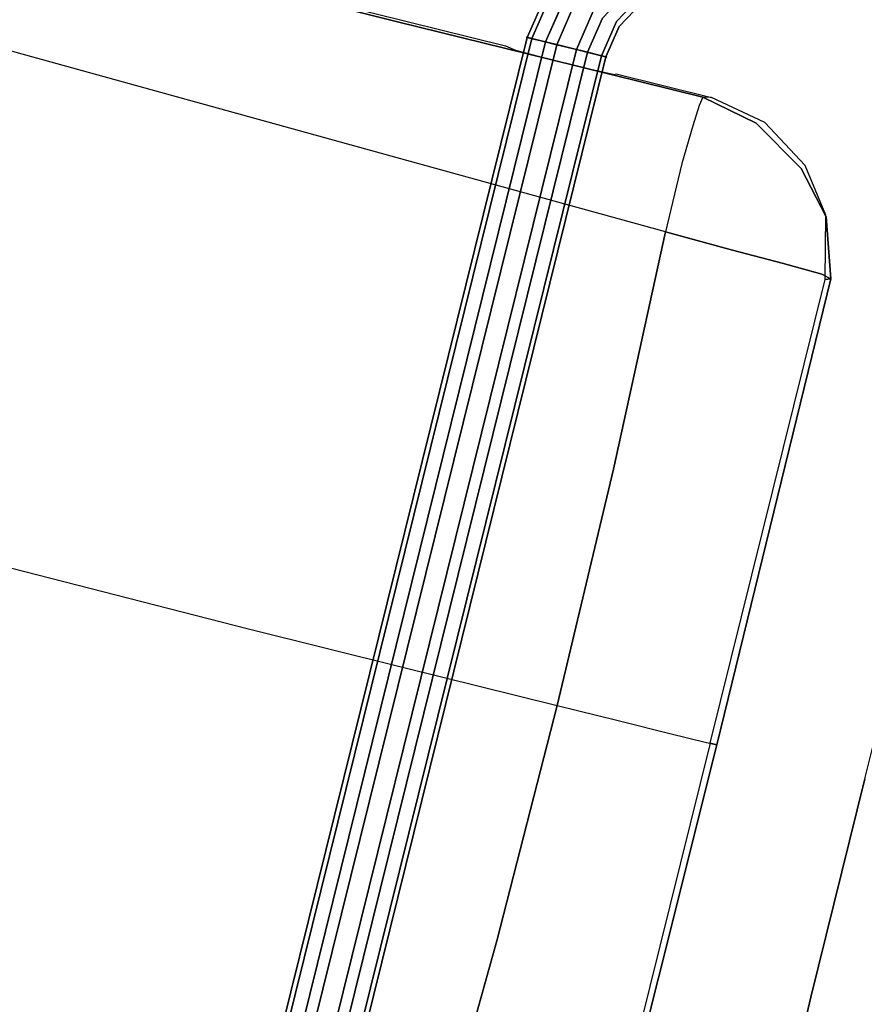
# Model space of a CAD drawing. Extents: x 9 to 292, y -22 to 420.
# Drawn here: x 78 to 84, y 43 to 50 of the extents above; entities that cross this region are included whole.
import ezdxf

# ---------------------------------------------------------------- set-up
doc = ezdxf.new("R2010")
doc.units = 0
doc.header["$LTSCALE"] = 30
doc.header["$MEASUREMENT"] = 0
for name, color, linetype in [('1', 4, 'CONTINUOUS'), ('AFUCH-3-CVPL', 19, 'CONTINUOUS'), ('AFUCH-3-LGPT', 4, 'CONTINUOUS'), ('AFUCH-3-STWD', 15, 'CONTINUOUS')]:
    doc.layers.add(name, color=color, linetype=linetype)

# ---------------------------------------------------------------- blocks, each defined once
blk = doc.blocks.new('3DKIJKT1W00')
at = {"layer": 'AFUCH-3-CVPL'}
for points, invisible_edges in [([(-3.3496, 7.1216, 16.4375), (-3.7909, 7.0173, 16.4288), (-3.3646, 7.1591, 15.8722)], 6), ([(-3.7815, 7.0239, 15.8418), (-3.3646, 7.1591, 15.8722), (-3.7909, 7.0173, 16.4288)], 14), ([(-3.3646, 7.1591, 15.8722), (-3.7815, 7.0239, 15.8418), (-3.38, 7.0899, 15.5897)], 6), ([(-1.6728, 7.1652, 15.7796), (-3.38, 7.0899, 15.5897), (-1.6925, 7.1003, 15.4952)], 15), ([(-3.38, 7.0899, 15.5897), (-1.6728, 7.1652, 15.7796), (-3.3646, 7.1591, 15.8722)], 5), ([(-3.3646, 7.1591, 15.8722), (-1.6728, 7.1652, 15.7796), (-3.3496, 7.1216, 16.4375)], 6), ([(-1.6728, 7.1652, 15.7796), (0.0203, 7.1215, 16.4375), (-3.3496, 7.1216, 16.4375)], 13), ([(-1.6925, 7.1003, 15.4952), (0.0203, 7.0854, 15.4265), (0.0203, 7.1697, 15.7075)], 13), ([(-1.6728, 7.1652, 15.7796), (-1.6925, 7.1003, 15.4952), (0.0203, 7.1697, 15.7075)], 7), ([(0.0203, 7.1697, 15.7075), (0.0203, 7.1215, 16.4375), (-1.6728, 7.1652, 15.7796)], 6), ([(0.0203, 7.0854, 15.4265), (0.0203, 7.1697, 15.7075), (1.7332, 7.1003, 15.4952)], 14), ([(1.7134, 7.1652, 15.7796), (0.0203, 7.1697, 15.7075), (0.0203, 7.1215, 16.4375)], 12), ([(1.7332, 7.1003, 15.4952), (0.0203, 7.1697, 15.7075), (1.7134, 7.1652, 15.7796)], 13), ([(3.3902, 7.1216, 16.4375), (1.7134, 7.1652, 15.7796), (0.0203, 7.1215, 16.4375)], 7), ([(1.7134, 7.1652, 15.7796), (3.3902, 7.1216, 16.4375), (3.4053, 7.1591, 15.8722)], 5), ([(1.7134, 7.1652, 15.7796), (3.4206, 7.0899, 15.5897), (1.7332, 7.1003, 15.4952)], 15), ([(3.4206, 7.0899, 15.5897), (1.7134, 7.1652, 15.7796), (3.4053, 7.1591, 15.8722)], 5), ([(-3.38, 7.0899, 15.5897), (-3.8088, 6.888, 15.5254), (-3.3892, 6.8011, 15.325)], 7), ([(-3.38, 7.0899, 15.5897), (-3.7815, 7.0239, 15.8418), (-3.8088, 6.888, 15.5254)], 15), ([(-3.3892, 6.8011, 15.325), (-1.693, 6.842, 15.2443), (-1.6925, 7.1003, 15.4952)], 15), ([(-1.6925, 7.1003, 15.4952), (-3.38, 7.0899, 15.5897), (-3.3892, 6.8011, 15.325)], 13), ([(0.0203, 7.0854, 15.4265), (-1.6925, 7.1003, 15.4952), (-1.693, 6.842, 15.2443)], 15), ([(0.0203, 7.0854, 15.4265), (-1.693, 6.842, 15.2443), (0.0203, 6.829, 15.192)], 7), ([(1.7336, 6.842, 15.2443), (0.0203, 7.0854, 15.4265), (1.7332, 7.1003, 15.4952)], 15), ([(0.0203, 6.829, 15.192), (0.0203, 7.0854, 15.4265), (1.7336, 6.842, 15.2443)], 14), ([(3.4298, 6.8011, 15.325), (1.7336, 6.842, 15.2443), (1.7332, 7.1003, 15.4952)], 15), ([(1.7332, 7.1003, 15.4952), (3.4206, 7.0899, 15.5897), (3.4298, 6.8011, 15.325)], 13), ([(-3.7909, 7.0173, 16.4288), (-4.0963, 6.7924, 16.41), (-3.7815, 7.0239, 15.8418)], 14), ([(-4.0688, 6.7693, 15.7837), (-3.7815, 7.0239, 15.8418), (-4.0963, 6.7924, 16.41)], 14), ([(-3.8088, 6.888, 15.5254), (-3.7815, 7.0239, 15.8418), (-4.0688, 6.7693, 15.7837)], 13), ([(-3.8088, 6.888, 15.5254), (-4.0688, 6.7693, 15.7837), (-4.1395, 6.4325, 15.4463)], 15), ([(-3.8549, 6.4568, 15.2817), (-3.8088, 6.888, 15.5254), (-4.1395, 6.4325, 15.4463)], 15), ([(-3.8549, 6.4568, 15.2817), (-3.3892, 6.8011, 15.325), (-3.8088, 6.888, 15.5254)], 15), ([(-1.693, 6.842, 15.2443), (-3.394, 6.4369, 15.1742), (-1.6934, 6.4497, 15.0734)], 15), ([(-3.394, 6.4369, 15.1742), (-1.693, 6.842, 15.2443), (-3.3892, 6.8011, 15.325)], 7), ([(0.0203, 6.829, 15.192), (-1.693, 6.842, 15.2443), (-1.6934, 6.4497, 15.0734)], 15), ([(0.0203, 6.829, 15.192), (-1.6934, 6.4497, 15.0734), (0.0203, 6.453, 15.0326)], 7), ([(1.734, 6.4497, 15.0734), (0.0203, 6.829, 15.192), (1.7336, 6.842, 15.2443)], 15), ([(0.0203, 6.453, 15.0326), (0.0203, 6.829, 15.192), (1.734, 6.4497, 15.0734)], 14), ([(1.7336, 6.842, 15.2443), (3.4346, 6.4369, 15.1742), (1.734, 6.4497, 15.0734)], 15), ([(3.4346, 6.4369, 15.1742), (1.7336, 6.842, 15.2443), (3.4298, 6.8011, 15.325)], 7), ([(-4.0688, 6.7693, 15.7837), (-4.0963, 6.7924, 16.41), (-4.3229, 6.444, 16.3809)], 13), ([(-4.3034, 6.3848, 15.7215), (-4.0688, 6.7693, 15.7837), (-4.3229, 6.444, 16.3809)], 14), ([(-4.0688, 6.7693, 15.7837), (-4.3034, 6.3848, 15.7215), (-4.1395, 6.4325, 15.4463)], 14), ([(-3.3892, 6.8011, 15.325), (-3.8549, 6.4568, 15.2817), (-3.394, 6.4369, 15.1742)], 7), ([(-4.3229, 6.444, 16.3809), (-4.405, 6.0358, 16.3468), (-4.3034, 6.3848, 15.7215)], 14), ([(-4.3034, 6.3848, 15.7215), (-4.3283, 5.9655, 15.4647), (-4.1395, 6.4325, 15.4463)], 15), ([(-4.3283, 5.9655, 15.4647), (-4.1792, 5.9557, 15.3362), (-4.1395, 6.4325, 15.4463)], 14), ([(-3.9006, 5.9444, 15.2019), (-3.8549, 6.4568, 15.2817), (-4.1792, 5.9557, 15.3362)], 7), ([(-4.1395, 6.4325, 15.4463), (-4.1792, 5.9557, 15.3362), (-3.8549, 6.4568, 15.2817)], 15), ([(-3.8549, 6.4568, 15.2817), (-3.9006, 5.9444, 15.2019), (-3.394, 6.4369, 15.1742)], 15), ([(-3.394, 6.4369, 15.1742), (-3.9006, 5.9444, 15.2019), (-3.4049, 5.9486, 15.1102)], 5), ([(-3.4049, 5.9486, 15.1102), (-1.6939, 5.9946, 15.0068), (-1.6934, 6.4497, 15.0734)], 14), ([(-1.6934, 6.4497, 15.0734), (-3.394, 6.4369, 15.1742), (-3.4049, 5.9486, 15.1102)], 13), ([(-1.6939, 5.9946, 15.0068), (0.0203, 6.453, 15.0326), (-1.6934, 6.4497, 15.0734)], 15), ([(0.0203, 6.0102, 14.9689), (0.0203, 6.453, 15.0326), (-1.6939, 5.9946, 15.0068)], 6), ([(1.7345, 5.9946, 15.0068), (0.0203, 6.453, 15.0326), (1.734, 6.4497, 15.0734)], 15), ([(0.0203, 6.0102, 14.9689), (0.0203, 6.453, 15.0326), (1.7345, 5.9946, 15.0068)], 6), ([(3.4455, 5.9486, 15.1102), (1.7345, 5.9946, 15.0068), (1.734, 6.4497, 15.0734)], 14), ([(1.734, 6.4497, 15.0734), (3.4346, 6.4369, 15.1742), (3.4455, 5.9486, 15.1102)], 13), ([(-4.3034, 6.3848, 15.7215), (-4.405, 6.0358, 16.3468), (-4.3909, 5.9765, 15.7065)], 5), ([(-4.3283, 5.9655, 15.4647), (-4.3034, 6.3848, 15.7215), (-4.3909, 5.9765, 15.7065)], 5), ([(-4.3967, 5.3332, 15.974), (-4.405, 6.0358, 16.3468), (-4.3909, 5.9765, 15.7065)], 13), ([(-4.3967, 5.3332, 15.974), (-4.4045, 5.3419, 16.2888), (-4.405, 6.0358, 16.3468)], 12), ([(-4.3967, 5.3332, 15.974), (-4.3909, 5.9765, 15.7065), (-4.3917, 5.1387, 15.7481)], 7), ([(-4.3903, 4.858, 15.6733), (-4.3917, 5.1387, 15.7481), (-4.3909, 5.9765, 15.7065)], 7), ([(-4.3903, 4.858, 15.6733), (-4.3909, 5.9765, 15.7065), (-4.3283, 5.9655, 15.4647)], 12), ([(-1.9101, 4.839, 14.9448), (-1.6939, 5.9946, 15.0068), (-3.4049, 5.9486, 15.1102)], 13), ([(-1.9101, 4.839, 14.9448), (0.0203, 4.8847, 14.8981), (-1.6939, 5.9946, 15.0068)], 15), ([(0.0203, 4.8847, 14.8981), (0.0203, 6.0102, 14.9689), (-1.6939, 5.9946, 15.0068)], 12), ([(0.0203, 6.0102, 14.9689), (1.7345, 5.9946, 15.0068), (0.0203, 4.8847, 14.8981)], 6), ([(1.9101, 4.839, 14.9448), (0.0203, 4.8847, 14.8981), (1.7345, 5.9946, 15.0068)], 15), ([(1.9101, 4.839, 14.9448), (1.7345, 5.9946, 15.0068), (3.4455, 5.9486, 15.1102)], 13), ([(-4.3283, 5.9655, 15.4647), (-4.2186, 4.778, 15.3575), (-4.3903, 4.858, 15.6733)], 15), ([(-4.2186, 4.778, 15.3575), (-4.3283, 5.9655, 15.4647), (-4.1792, 5.9557, 15.3362)], 13), ([(-3.9605, 4.7937, 15.1986), (-4.2186, 4.778, 15.3575), (-4.1792, 5.9557, 15.3362)], 15), ([(-3.9605, 4.7937, 15.1986), (-4.1792, 5.9557, 15.3362), (-3.9006, 5.9444, 15.2019)], 13), ([(-3.9006, 5.9444, 15.2019), (-3.4369, 4.7527, 15.0598), (-3.9605, 4.7937, 15.1986)], 15), ([(-3.9006, 5.9444, 15.2019), (-3.4049, 5.9486, 15.1102), (-3.4369, 4.7527, 15.0598)], 12), ([(-3.4494, 5.9598, 15.1143), (-3.4274, 5.9532, 15.1122), (-3.4263, 5.9536, 15.1121)], 15), ([(-3.4239, 5.9543, 15.1119), (-3.4424, 5.9622, 15.1136), (-3.4447, 5.9614, 15.1138)], 15), ([(-3.4447, 5.9614, 15.1138), (-3.4251, 5.9539, 15.112), (-3.4239, 5.9543, 15.1119)], 15), ([(-3.4227, 5.9546, 15.1118), (-3.4399, 5.9629, 15.1134), (-3.4424, 5.9622, 15.1136)], 15), ([(-3.4424, 5.9622, 15.1136), (-3.4239, 5.9543, 15.1119), (-3.4227, 5.9546, 15.1118)], 15), ([(-3.4399, 5.9629, 15.1134), (-3.4214, 5.9549, 15.1117), (-3.4375, 5.9637, 15.1131)], 15), ([(-3.4399, 5.9629, 15.1134), (-3.4227, 5.9546, 15.1118), (-3.4214, 5.9549, 15.1117)], 15), ([(-3.4202, 5.9552, 15.1116), (-3.4351, 5.9644, 15.1129), (-3.4375, 5.9637, 15.1131)], 15), ([(-3.4375, 5.9637, 15.1131), (-3.4214, 5.9549, 15.1117), (-3.4202, 5.9552, 15.1116)], 15), ([(-1.9101, 4.839, 14.9448), (-3.4049, 5.9486, 15.1102), (-3.4369, 4.7527, 15.0598)], 13), ([(-3.4326, 5.965, 15.1127), (-3.4351, 5.9644, 15.1129), (-3.4189, 5.9554, 15.1115)], 15), ([(-3.4351, 5.9644, 15.1129), (-3.4202, 5.9552, 15.1116), (-3.4189, 5.9554, 15.1115)], 15), ([(-3.4301, 5.9656, 15.1125), (-3.4326, 5.965, 15.1127), (-3.4177, 5.9557, 15.1113)], 15), ([(-3.4177, 5.9557, 15.1113), (-3.4326, 5.965, 15.1127), (-3.4189, 5.9554, 15.1115)], 15), ([(-3.4164, 5.9559, 15.1112), (-3.4275, 5.9662, 15.1122), (-3.4301, 5.9656, 15.1125)], 15), ([(-3.4164, 5.9559, 15.1112), (-3.4301, 5.9656, 15.1125), (-3.4177, 5.9557, 15.1113)], 15), ([(-3.4275, 5.9662, 15.1122), (-3.4151, 5.9561, 15.1111), (-3.425, 5.9668, 15.112)], 15), ([(-3.4275, 5.9662, 15.1122), (-3.4164, 5.9559, 15.1112), (-3.4151, 5.9561, 15.1111)], 15), ([(-3.4138, 5.9563, 15.111), (-3.4225, 5.9673, 15.1118), (-3.425, 5.9668, 15.112)], 15), ([(-3.425, 5.9668, 15.112), (-3.4151, 5.9561, 15.1111), (-3.4138, 5.9563, 15.111)], 15), ([(-3.4225, 5.9673, 15.1118), (-3.4125, 5.9565, 15.1109), (-3.4199, 5.9678, 15.1116)], 15), ([(-3.4225, 5.9673, 15.1118), (-3.4138, 5.9563, 15.111), (-3.4125, 5.9565, 15.1109)], 15), ([(-3.4112, 5.9567, 15.1108), (-3.4173, 5.9683, 15.1114), (-3.4199, 5.9678, 15.1116)], 15), ([(-3.4199, 5.9678, 15.1116), (-3.4125, 5.9565, 15.1109), (-3.4112, 5.9567, 15.1108)], 15), ([(-3.4099, 5.9568, 15.1107), (-3.4147, 5.9687, 15.1112), (-3.4173, 5.9683, 15.1114)], 15), ([(-3.4173, 5.9683, 15.1114), (-3.4112, 5.9567, 15.1108), (-3.4099, 5.9568, 15.1107)], 15), ([(-3.4147, 5.9687, 15.1112), (-3.4099, 5.9568, 15.1107), (-3.4121, 5.969, 15.111)], 15), ([(1.9101, 4.839, 14.9448), (3.4455, 5.9486, 15.1102), (3.4776, 4.7527, 15.0598)], 13), ([(-4.3914, 4.8417, 15.7233), (-4.3917, 5.1387, 15.7481), (-4.3903, 4.858, 15.6733)], 14), ([(-1.9389, 3.5768, 14.7866), (0.0203, 4.8847, 14.8981), (-1.9101, 4.839, 14.9448)], 15), ([(0.0203, 4.8847, 14.8981), (-1.9389, 3.5768, 14.7866), (0.0203, 3.7669, 14.7599)], 7), ([(1.9796, 3.5768, 14.7866), (0.0203, 4.8847, 14.8981), (1.9101, 4.839, 14.9448)], 15), ([(0.0203, 4.8847, 14.8981), (1.9796, 3.5768, 14.7866), (0.0203, 3.7669, 14.7599)], 7), ([(-4.396, 4.6124, 15.9138), (-4.3914, 4.8417, 15.7233), (-4.3902, 3.7468, 15.5903)], 14), ([(-4.3903, 4.858, 15.6733), (-4.3902, 3.7468, 15.5903), (-4.3914, 4.8417, 15.7233)], 14), ([(-4.3903, 4.858, 15.6733), (-4.2186, 4.778, 15.3575), (-4.3902, 3.7468, 15.5903)], 7), ([(-4.2279, 3.5606, 15.2542), (-4.2186, 4.778, 15.3575), (-3.9605, 4.7937, 15.1986)], 15), ([(-3.9605, 4.7937, 15.1986), (-3.9789, 3.5792, 15.0873), (-4.2279, 3.5606, 15.2542)], 15), ([(-3.9789, 3.5792, 15.0873), (-3.9605, 4.7937, 15.1986), (-3.4369, 4.7527, 15.0598)], 15), ([(-1.9101, 4.839, 14.9448), (-3.4369, 4.7527, 15.0598), (-3.4688, 3.5696, 14.9367)], 13), ([(-1.9101, 4.839, 14.9448), (-3.4688, 3.5696, 14.9367), (-1.9389, 3.5768, 14.7866)], 15), ([(1.9101, 4.839, 14.9448), (3.4776, 4.7527, 15.0598), (3.5094, 3.5696, 14.9367)], 13), ([(1.9101, 4.839, 14.9448), (3.5094, 3.5696, 14.9367), (1.9796, 3.5768, 14.7866)], 15), ([(-4.3902, 3.7468, 15.5903), (-4.2186, 4.778, 15.3575), (-4.2279, 3.5606, 15.2542)], 15), ([(-3.4369, 4.7527, 15.0598), (-3.4688, 3.5696, 14.9367), (-3.9789, 3.5792, 15.0873)], 14), ([(-4.396, 4.6124, 15.9138), (-4.3902, 3.7468, 15.5903), (-4.4088, 4.5358, 16.3795)], 7), ([(-4.4088, 4.5358, 16.3795), (-4.3952, 1.5428, 15.3799), (-4.4088, -2.9075, 15.7574)], 7), ([(-4.3902, 3.7468, 15.5903), (-4.3952, 1.5428, 15.3799), (-4.4088, 4.5358, 16.3795)], 14), ([(-1.9389, 3.5768, 14.7866), (-1.9167, 1.1539, 14.4386), (0.0203, 3.7669, 14.7599)], 15), ([(0.0203, 3.7669, 14.7599), (-1.9167, 1.1539, 14.4386), (0, 1.219, 14.3783)], 7), ([(0.0203, 3.7669, 14.7599), (1.9574, 1.1539, 14.4386), (0, 1.219, 14.3783)], 7), ([(1.9796, 3.5768, 14.7866), (1.9574, 1.1539, 14.4386), (0.0203, 3.7669, 14.7599)], 15), ([(-4.3902, 3.7468, 15.5903), (-4.2279, 3.5606, 15.2542), (-4.3952, 1.5428, 15.3799)], 7), ([(-4.2525, 1.1295, 15.001), (-4.3952, 1.5428, 15.3799), (-4.2279, 3.5606, 15.2542)], 15), ([(-3.9789, 3.5792, 15.0873), (-4.0203, 1.1508, 14.8163), (-4.2525, 1.1295, 15.001)], 15), ([(-4.2279, 3.5606, 15.2542), (-3.9789, 3.5792, 15.0873), (-4.2525, 1.1295, 15.001)], 15), ([(-3.9789, 3.5792, 15.0873), (-3.4688, 3.5696, 14.9367), (-4.0203, 1.1508, 14.8163)], 15), ([(-3.4688, 3.5696, 14.9367), (-3.5328, 1.1964, 14.6494), (-4.0203, 1.1508, 14.8163)], 14), ([(-1.9167, 1.1539, 14.4386), (-1.9389, 3.5768, 14.7866), (-3.5328, 1.1964, 14.6494)], 15), ([(-1.9389, 3.5768, 14.7866), (-3.4688, 3.5696, 14.9367), (-3.5328, 1.1964, 14.6494)], 13), ([(1.9574, 1.1539, 14.4386), (1.9796, 3.5768, 14.7866), (3.5734, 1.1964, 14.6494)], 15), ([(1.9796, 3.5768, 14.7866), (3.5094, 3.5696, 14.9367), (3.5734, 1.1964, 14.6494)], 13), ([(-3.5328, 1.1964, 14.6494), (-3.5672, -0.0844, 14.5319), (-4.0203, 1.1508, 14.8163)], 14)]:
    blk.add_3dface(points, dxfattribs=dict(at, invisible_edges=invisible_edges))
at = {"layer": 'AFUCH-3-LGPT'}
for points, invisible_edges in [([(-4.7627, 5.2552, 15.9902), (-4.7959, 5.1836, 15.9065), (-5.0528, 5.3297, 15.9429), (-4.9907, 5.3849, 16.0225)], 7), ([(-4.7406, 5.2903, 16.0976), (-4.7627, 5.2552, 15.9902), (-4.9907, 5.3849, 16.0225), (-4.9491, 5.4089, 16.1272)], 13), ([(-4.7627, 5.1543, 16.395), (-4.7406, 5.2357, 16.3167), (-4.9491, 5.3543, 16.3462), (-4.9907, 5.2839, 16.4273)], 7), ([(-4.7328, 5.2834, 16.2122), (-4.7406, 5.2903, 16.0976), (-4.9491, 5.4089, 16.1272), (-4.9345, 5.3981, 16.2408)], 7), ([(-4.7406, 5.2357, 16.3167), (-4.7328, 5.2834, 16.2122), (-4.9345, 5.3981, 16.2408), (-4.9491, 5.3543, 16.3462)], 13), ([(-4.5027, 5.2491, 16.0873), (-4.5027, 5.2102, 15.979), (-4.7627, 5.2552, 15.9902), (-4.7406, 5.2903, 16.0976)], 12), ([(-4.5027, 5.2436, 16.2023), (-4.5027, 5.2491, 16.0873), (-4.7406, 5.2903, 16.0976), (-4.7328, 5.2834, 16.2122)], 6), ([(-4.5027, 5.1945, 16.3064), (-4.5027, 5.2436, 16.2023), (-4.7328, 5.2834, 16.2122), (-4.7406, 5.2357, 16.3167)], 12), ([(-4.5027, 5.2102, 15.979), (-4.5027, 5.1328, 15.8938), (-4.7959, 5.1836, 15.9065), (-4.7627, 5.2552, 15.9902)], 6), ([(-4.5027, 5.1093, 16.3838), (-4.5027, 5.1945, 16.3064), (-4.7406, 5.2357, 16.3167), (-4.7627, 5.1543, 16.395)], 6), ([(4.5027, 5.2436, 16.2023), (4.5027, 5.2491, 16.0873), (-4.5027, 5.2491, 16.0873), (-4.5027, 5.2436, 16.2023)], 2), ([(4.5027, 5.2491, 16.0873), (4.5027, 5.2102, 15.979), (-4.5027, 5.2102, 15.979), (-4.5027, 5.2491, 16.0873)], 8), ([(4.5027, 5.1945, 16.3064), (4.5027, 5.2436, 16.2023), (-4.5027, 5.2436, 16.2023), (-4.5027, 5.1945, 16.3064)], 8), ([(4.5027, 5.2102, 15.979), (4.5027, 5.1328, 15.8938), (-4.5027, 5.1328, 15.8938), (-4.5027, 5.2102, 15.979)], 2), ([(-4.5027, 5.1328, 15.8938), (-4.5027, 5.0287, 15.8447), (-4.8349, 5.0863, 15.859), (-4.7959, 5.1836, 15.9065)], 12), ([(-4.5027, 5.0009, 16.4227), (-4.5027, 5.1093, 16.3838), (-4.7627, 5.1543, 16.395), (-4.7959, 5.0517, 16.4353)], 12), ([(4.5027, 5.1093, 16.3838), (4.5027, 5.1945, 16.3064), (-4.5027, 5.1945, 16.3064), (-4.5027, 5.1093, 16.3838)], 2), ([(-4.5027, 5.0287, 15.8447), (-4.5027, 4.9137, 15.8392), (-4.874, 4.9781, 15.8552), (-4.8349, 5.0863, 15.859)], 6), ([(4.5027, 5.1328, 15.8938), (4.5027, 5.0287, 15.8447), (-4.5027, 5.0287, 15.8447), (-4.5027, 5.1328, 15.8938)], 8), ([(4.5027, 5.0009, 16.4227), (4.5027, 5.1093, 16.3838), (-4.5027, 5.1093, 16.3838), (-4.5027, 5.0009, 16.4227)], 8), ([(-4.5027, 4.8859, 16.4172), (-4.5027, 5.0009, 16.4227), (-4.7959, 5.0517, 16.4353), (-4.8349, 4.9435, 16.4315)], 6), ([(4.5027, 5.0287, 15.8447), (4.5027, 4.9137, 15.8392), (-4.5027, 4.9137, 15.8392), (-4.5027, 5.0287, 15.8447)], 2), ([(4.5027, 4.8859, 16.4172), (4.5027, 5.0009, 16.4227), (-4.5027, 5.0009, 16.4227), (-4.5027, 4.8859, 16.4172)], 2), ([(-4.5027, 4.9137, 15.8392), (-4.5027, 4.8054, 15.8781), (-4.9071, 4.8755, 15.8955), (-4.874, 4.9781, 15.8552)], 12), ([(-4.5027, 4.7818, 16.3681), (-4.5027, 4.8859, 16.4172), (-4.8349, 4.9435, 16.4315), (-4.874, 4.8462, 16.3841)], 12), ([(-4.5027, 4.8054, 15.8781), (-4.5027, 4.7202, 15.9554), (-4.9293, 4.7941, 15.9739), (-4.9071, 4.8755, 15.8955)], 6), ([(4.5027, 4.9137, 15.8392), (4.5027, 4.8054, 15.8781), (-4.5027, 4.8054, 15.8781), (-4.5027, 4.9137, 15.8392)], 8), ([(4.5027, 4.7818, 16.3681), (4.5027, 4.8859, 16.4172), (-4.5027, 4.8859, 16.4172), (-4.5027, 4.7818, 16.3681)], 8), ([(-4.5027, 4.7202, 15.9554), (-4.5027, 4.6711, 16.0596), (-4.937, 4.7463, 16.0783), (-4.9293, 4.7941, 15.9739)], 12), ([(-4.5027, 4.7045, 16.2829), (-4.5027, 4.7818, 16.3681), (-4.874, 4.8462, 16.3841), (-4.9071, 4.7745, 16.3003)], 6), ([(4.5027, 4.8054, 15.8781), (4.5027, 4.7202, 15.9554), (-4.5027, 4.7202, 15.9554), (-4.5027, 4.8054, 15.8781)], 2), ([(-4.5027, 4.6711, 16.0596), (-4.5027, 4.6656, 16.1745), (-4.9293, 4.7395, 16.193), (-4.937, 4.7463, 16.0783)], 6), ([(-4.5027, 4.6656, 16.1745), (-4.5027, 4.7045, 16.2829), (-4.9071, 4.7745, 16.3003), (-4.9293, 4.7395, 16.193)], 12), ([(4.5027, 4.7045, 16.2829), (4.5027, 4.7818, 16.3681), (-4.5027, 4.7818, 16.3681), (-4.5027, 4.7045, 16.2829)], 2), ([(4.5027, 4.7202, 15.9554), (4.5027, 4.6711, 16.0596), (-4.5027, 4.6711, 16.0596), (-4.5027, 4.7202, 15.9554)], 8), ([(4.5027, 4.6656, 16.1745), (4.5027, 4.7045, 16.2829), (-4.5027, 4.7045, 16.2829), (-4.5027, 4.6656, 16.1745)], 8), ([(4.5027, 4.6711, 16.0596), (4.5027, 4.6656, 16.1745), (-4.5027, 4.6656, 16.1745), (-4.5027, 4.6711, 16.0596)], 2)]:
    blk.add_3dface(points, dxfattribs=dict(at, invisible_edges=invisible_edges))
at = {"layer": 'AFUCH-3-STWD'}
for points, invisible_edges in [([(2.3385, 9.1946, 17.3133), (3.9229, 8.6506, 17.4208), (1.2436, 8.66, 17.2948)], 15), ([(2.2698, 8.8059, 17.0982), (0.6077, 8.6477, 17.0437), (1.3974, 8.2563, 17.0514)], 15), ([(3.3251, 8.254, 17.1528), (2.2698, 8.8059, 17.0982), (1.3974, 8.2563, 17.0514)], 15), ([(-1.5908, 8.6587, 17.066), (0.6077, 8.6477, 17.0437), (0.2116, 8.2553, 17.0271)], 15), ([(0.2116, 8.2553, 17.0271), (-1.5431, 8.2562, 17.0579), (-1.5908, 8.6587, 17.066)], 15), ([(0, 8.2403, 17.2607), (1.2436, 8.66, 17.2948), (1.5873, 8.2421, 17.2987)], 7), ([(1.3974, 8.2563, 17.0514), (0.6077, 8.6477, 17.0437), (0.2116, 8.2553, 17.0271)], 15), ([(1.5873, 8.2421, 17.2987), (1.2436, 8.66, 17.2948), (3.9229, 8.6506, 17.4208)], 15), ([(3.9229, 8.6506, 17.4208), (3.7766, 8.2478, 17.4215), (1.5873, 8.2421, 17.2987)], 13), ([(-6.3639, 7.2918, 17.385), (-3.2127, 8.2543, 17.1444), (-3.2265, 7.1721, 17.0596)], 15), ([(-3.4094, 7.4364, 17.3371), (-1.5272, 7.4432, 17.2121), (-1.5589, 8.2419, 17.2947)], 15), ([(-0.4172, 7.4217, 16.9437), (-3.2265, 7.1721, 17.0596), (-1.5431, 8.2562, 17.0579)], 15), ([(-1.5431, 8.2562, 17.0579), (-3.2265, 7.1721, 17.0596), (-3.2127, 8.2543, 17.1444)], 15), ([(0, 8.2403, 17.2607), (-1.5589, 8.2419, 17.2947), (-1.5272, 7.4432, 17.2121)], 14), ([(0.2116, 8.2553, 17.0271), (-0.4172, 7.4217, 16.9437), (-1.5431, 8.2562, 17.0579)], 15), ([(0, 7.4181, 17.1815), (0, 8.2403, 17.2607), (-1.5272, 7.4432, 17.2121)], 15), ([(0.2116, 8.2553, 17.0271), (-0.4172, 7.4217, 16.9437), (1.2665, 7.4799, 16.9695)], 15), ([(1.5272, 7.4432, 17.2121), (0, 8.2403, 17.2607), (1.5873, 8.2421, 17.2987)], 13), ([(0, 7.4181, 17.1815), (0, 8.2403, 17.2607), (1.5272, 7.4432, 17.2121)], 15), ([(0.2116, 8.2553, 17.0271), (1.2665, 7.4799, 16.9695), (1.3974, 8.2563, 17.0514)], 15), ([(1.3974, 8.2563, 17.0514), (1.2665, 7.4799, 16.9695), (2.8934, 7.2591, 17.0375)], 15), ([(1.3974, 8.2563, 17.0514), (2.8934, 7.2591, 17.0375), (3.3251, 8.254, 17.1528)], 15), ([(3.4094, 7.4364, 17.3371), (1.5272, 7.4432, 17.2121), (1.5873, 8.2421, 17.2987)], 15), ([(3.4094, 7.4364, 17.3371), (1.5873, 8.2421, 17.2987), (3.7766, 8.2478, 17.4215)], 13), ([(-3.4094, 7.4364, 17.3371), (-6.6463, 7.3869, 17.6536), (-3.4288, 6.6511, 17.2406)], 15), ([(-2.108, 6.3488, 17.0776), (-3.4094, 7.4364, 17.3371), (-3.4288, 6.6511, 17.2406)], 15), ([(-1.5272, 7.4432, 17.2121), (-3.4094, 7.4364, 17.3371), (-2.108, 6.3488, 17.0776)], 15), ([(-1.0624, 6.3297, 17.0261), (-1.5272, 7.4432, 17.2121), (-2.108, 6.3488, 17.0776)], 15), ([(-1.0624, 6.3297, 17.0261), (0, 7.4181, 17.1815), (-1.5272, 7.4432, 17.2121)], 15), ([(-0.4172, 7.4217, 16.9437), (0.555, 6.3785, 16.7835), (1.2665, 7.4799, 16.9695)], 15), ([(0, 7.4181, 17.1815), (1.5272, 7.4432, 17.2121), (1.0624, 6.3297, 17.0261)], 15), ([(1.2665, 7.4799, 16.9695), (0.555, 6.3785, 16.7835), (2.0489, 6.4051, 16.8415)], 15), ([(1.0624, 6.3297, 17.0261), (1.5272, 7.4432, 17.2121), (2.108, 6.3488, 17.0776)], 15), ([(2.0489, 6.4051, 16.8415), (2.8934, 7.2591, 17.0375), (1.2665, 7.4799, 16.9695)], 15), ([(1.5272, 7.4432, 17.2121), (3.4094, 7.4364, 17.3371), (2.108, 6.3488, 17.0776)], 15), ([(2.108, 6.3488, 17.0776), (3.4094, 7.4364, 17.3371), (3.4288, 6.6511, 17.2406)], 15), ([(-6.7157, 6.5699, 17.6286), (-3.4288, 6.6511, 17.2406), (-6.6463, 7.3869, 17.6536)], 15), ([(-1.3965, 6.4415, 16.8155), (-3.2265, 7.1721, 17.0596), (-0.4172, 7.4217, 16.9437)], 15), ([(-1.3965, 6.4415, 16.8155), (-0.4172, 7.4217, 16.9437), (0.555, 6.3785, 16.7835)], 15), ([(0, 6.3261, 17.0119), (0, 7.4181, 17.1815), (-1.0624, 6.3297, 17.0261)], 15), ([(0, 6.3261, 17.0119), (0, 7.4181, 17.1815), (1.0624, 6.3297, 17.0261)], 15), ([(-6.3313, 5.6369, 17.2657), (-6.3639, 7.2918, 17.385), (-3.2265, 7.1721, 17.0596)], 15), ([(2.0489, 6.4051, 16.8415), (3.0102, 6.3379, 16.9066), (2.8934, 7.2591, 17.0375)], 15), ([(-6.3313, 5.6369, 17.2657), (-3.2265, 7.1721, 17.0596), (-3.0879, 5.0841, 16.6777)], 15), ([(-1.3965, 6.4415, 16.8155), (-3.0879, 5.0841, 16.6777), (-3.2265, 7.1721, 17.0596)], 15), ([(-6.7157, 6.5699, 17.6286), (-3.3234, 5.7508, 17.0769), (-3.4288, 6.6511, 17.2406)], 15), ([(-3.4288, 6.6511, 17.2406), (-3.3234, 5.7508, 17.0769), (-2.108, 6.3488, 17.0776)], 15), ([(3.4288, 6.6511, 17.2406), (3.3234, 5.7508, 17.0769), (2.108, 6.3488, 17.0776)], 15), ([(-6.1326, 5.4651, 17.4623), (-3.3234, 5.7508, 17.0769), (-6.7157, 6.5699, 17.6286)], 15), ([(-1.3965, 6.4415, 16.8155), (-2.3045, 2.208, 16.0505), (-3.0879, 5.0841, 16.6777)], 15), ([(-1.3965, 6.4415, 16.8155), (-0.4402, 3.0243, 16.0833), (-2.3045, 2.208, 16.0505)], 15), ([(-1.3965, 6.4415, 16.8155), (0.555, 6.3785, 16.7835), (-0.4402, 3.0243, 16.0833)], 15), ([(2.0489, 6.4051, 16.8415), (0.555, 6.3785, 16.7835), (0.7935, 2.9468, 16.0788)], 15), ([(0.7935, 2.9468, 16.0788), (2.3505, 2.9487, 16.1795), (2.0489, 6.4051, 16.8415)], 15), ([(2.0489, 6.4051, 16.8415), (2.3505, 2.9487, 16.1795), (3.0102, 6.3379, 16.9066)], 15), ([(-2.034, 2.9231, 16.3855), (-2.108, 6.3488, 17.0776), (-3.3234, 5.7508, 17.0769)], 15), ([(-2.108, 6.3488, 17.0776), (-2.034, 2.9231, 16.3855), (-1.0384, 2.3568, 16.2162)], 15), ([(-1.0384, 2.3568, 16.2162), (-1.0624, 6.3297, 17.0261), (-2.108, 6.3488, 17.0776)], 15), ([(-1.0624, 6.3297, 17.0261), (0, 2.9626, 16.3117), (0, 6.3261, 17.0119)], 15), ([(-1.0624, 6.3297, 17.0261), (-1.0384, 2.3568, 16.2162), (0, 2.9626, 16.3117)], 15), ([(0.555, 6.3785, 16.7835), (-0.4402, 3.0243, 16.0833), (0.7935, 2.9468, 16.0788)], 15), ([(1.0624, 6.3297, 17.0261), (1.0384, 2.3568, 16.2162), (0, 2.9626, 16.3117)], 15), ([(1.0624, 6.3297, 17.0261), (0, 2.9626, 16.3117), (0, 6.3261, 17.0119)], 15), ([(2.108, 6.3488, 17.0776), (2.034, 2.9231, 16.3855), (1.0384, 2.3568, 16.2162)], 15), ([(1.0384, 2.3568, 16.2162), (1.0624, 6.3297, 17.0261), (2.108, 6.3488, 17.0776)], 15), ([(2.034, 2.9231, 16.3855), (2.108, 6.3488, 17.0776), (3.3234, 5.7508, 17.0769)], 15), ([(2.3505, 2.9487, 16.1795), (3.9246, 2.3864, 16.3366), (3.0102, 6.3379, 16.9066)], 15), ([(-3.3234, 5.7508, 17.0769), (-6.1326, 5.4651, 17.4623), (-4.1064, 4.986, 17.0529)], 15), ([(-3.3234, 5.7508, 17.0769), (-4.1064, 4.986, 17.0529), (-3.2559, 2.8188, 16.519)], 15), ([(-3.3234, 5.7508, 17.0769), (-3.2559, 2.8188, 16.519), (-2.034, 2.9231, 16.3855)], 15), ([(3.3234, 5.7508, 17.0769), (3.2559, 2.8188, 16.519), (2.034, 2.9231, 16.3855)], 15), ([(-6.3313, 5.6369, 17.2657), (-3.0879, 5.0841, 16.6777), (-6.1961, 2.8511, 16.9275)], 15), ([(-4.1064, 4.986, 17.0529), (-6.1326, 5.4651, 17.4623), (-6.0467, 3.2938, 17.1861)], 15), ([(-3.7552, 2.4819, 16.3165), (-6.1961, 2.8511, 16.9275), (-3.0879, 5.0841, 16.6777)], 15), ([(-3.0879, 5.0841, 16.6777), (-2.3045, 2.208, 16.0505), (-3.7552, 2.4819, 16.3165)], 15), ([(-4.1064, 4.986, 17.0529), (-6.0467, 3.2938, 17.1861), (-3.2559, 2.8188, 16.519)], 15), ([(-3.2559, 2.8188, 16.519), (-6.0467, 3.2938, 17.1861), (-4.0305, 2.0694, 16.5551)], 15), ([(-2.3045, 2.208, 16.0505), (-0.4402, 3.0243, 16.0833), (-0.4909, 1.5331, 15.8315)], 15), ([(-0.4909, 1.5331, 15.8315), (0.8149, 1.3569, 15.8196), (-0.4402, 3.0243, 16.0833)], 15), ([(-0.4402, 3.0243, 16.0833), (0.8149, 1.3569, 15.8196), (0.7935, 2.9468, 16.0788)], 15), ([(-3.0576, 1.3277, 16.275), (-2.034, 2.9231, 16.3855), (-3.2559, 2.8188, 16.519)], 15), ([(-2.034, 2.9231, 16.3855), (-3.0576, 1.3277, 16.275), (-2.0198, 1.3004, 16.1322)], 15), ([(-2.034, 2.9231, 16.3855), (-2.0198, 1.3004, 16.1322), (-1.0384, 2.3568, 16.2162)], 15), ([(0, 1.3889, 16.0477), (0, 2.9626, 16.3117), (-1.0384, 2.3568, 16.2162)], 15), ([(0, 1.3889, 16.0477), (0, 2.9626, 16.3117), (1.0384, 2.3568, 16.2162)], 15), ([(2.3747, 1.3462, 15.938), (2.3505, 2.9487, 16.1795), (0.7935, 2.9468, 16.0788)], 15), ([(0.7935, 2.9468, 16.0788), (0.8149, 1.3569, 15.8196), (2.3747, 1.3462, 15.938)], 15), ([(2.034, 2.9231, 16.3855), (2.0197, 1.3004, 16.1322), (1.0384, 2.3568, 16.2162)], 15), ([(2.034, 2.9231, 16.3855), (3.0576, 1.3277, 16.275), (2.0197, 1.3004, 16.1322)], 15), ([(3.0576, 1.3277, 16.275), (2.034, 2.9231, 16.3855), (3.2559, 2.8188, 16.519)], 15), ([(3.9246, 2.3864, 16.3366), (2.3505, 2.9487, 16.1795), (2.3747, 1.3462, 15.938)], 15), ([(-4.6999, 0.5429, 16.3134), (-6.1961, 2.8511, 16.9275), (-3.7552, 2.4819, 16.3165)], 15), ([(-4.0305, 2.0694, 16.5551), (-3.0576, 1.3277, 16.275), (-3.2559, 2.8188, 16.519)], 15), ([(-3.7552, 2.4819, 16.3165), (-2.3599, 0.5544, 15.8479), (-4.6999, 0.5429, 16.3134)], 15), ([(-2.3045, 2.208, 16.0505), (-2.3599, 0.5544, 15.8479), (-3.7552, 2.4819, 16.3165)], 15), ([(-2.0198, 1.3004, 16.1322), (-0.9937, 0.4846, 15.9624), (-1.0384, 2.3568, 16.2162)], 15), ([(0, 1.3889, 16.0477), (-1.0384, 2.3568, 16.2162), (-0.9937, 0.4846, 15.9624)], 15), ([(0, 1.3889, 16.0477), (1.0384, 2.3568, 16.2162), (0.9937, 0.4846, 15.9624)], 15), ([(2.0197, 1.3004, 16.1322), (0.9937, 0.4846, 15.9624), (1.0384, 2.3568, 16.2162)], 15), ([(-2.3045, 2.208, 16.0505), (-0.4909, 1.5331, 15.8315), (-2.3599, 0.5544, 15.8479)], 15), ([(-4.0305, 2.0694, 16.5551), (-3.9658, 0.5115, 16.3733), (-3.0576, 1.3277, 16.275)], 15)]:
    blk.add_3dface(points, dxfattribs=dict(at, invisible_edges=invisible_edges))

msp = doc.modelspace()

# ---------------------------------------------------------------- block references
at = {"layer": '1', "rotation": 256.0861118792961}
msp.add_blockref('3DKIJKT1W00', (76.3584, 46.6811), dxfattribs=at)

doc.saveas('drawing.dxf')
